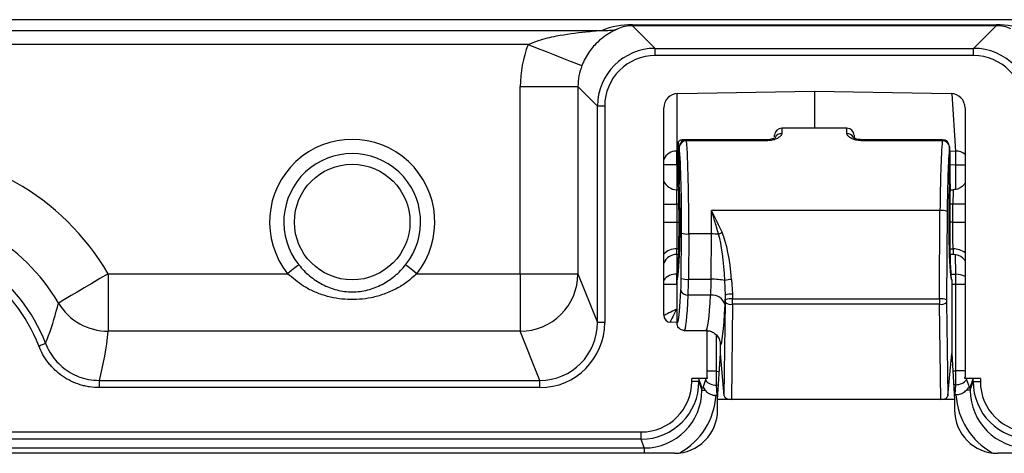
# Model space of a CAD drawing. Units: millimetres. Extents: x -4006 to 37136, y -20649 to 16140.
# Drawn here: x 5685 to 5902, y -11482 to -11387 of the extents above; entities that cross this region are included whole.
import ezdxf

# ---------------------------------------------------------------- set-up
doc = ezdxf.new("R2010")
doc.units = ezdxf.units.MM
doc.header["$LTSCALE"] = 25
doc.header["$MEASUREMENT"] = 0
doc.layers.add('Frame & Covers', color=71, linetype='Continuous')

# ---------------------------------------------------------------- blocks, each defined once
blk = doc.blocks.new('JF6Plan- Hatch')
at = {"layer": 'Frame & Covers'}
for p, q in [((27.5095, 28.75), (-27.5095, 28.75)), ((-14.1621, 28.658), (-1.8379, 28.658)), ((-1.5736, 28.7056), (-1.5736, 28.6983)), ((-1.5736, 28.7056), (1.5736, 28.7056)), ((-1.5736, 28.6983), (-1.3774, 28.5021)), ((1.5736, 28.6983), (-1.5736, 28.6983)), ((1.3774, 28.5021), (1.5736, 28.6983)), ((1.5736, 28.7056), (1.5736, 28.6983)), ((-2.4771, 28.5349), (-13.523, 28.5349)), ((-1.3774, 28.4396), (-1.3774, 28.5021)), ((-1.3774, 28.5021), (1.3774, 28.5021)), ((1.3774, 28.4396), (1.3774, 28.5021)), ((1.3774, 28.4396), (-1.3774, 28.4396)), ((-2.5455, 26.5534), (-2.5455, 28.1712)), ((-2.5455, 28.1712), (-2.0458, 28.1712)), ((-1.8771, 28.0024), (-2.0458, 28.1712)), ((-2.0458, 28.1712), (-2.0458, 26.5534)), ((-1.1827, 28.1104), (0, 28.1314)), ((0, 28.1314), (1.1827, 28.1104)), ((0, 28.1314), (0, 27.8125)), ((-1.1918, 28.1099), (-1.1918, 27.6144)), ((1.2242, 27.614), (1.192, 28.1099)), ((-1.8146, 28.0024), (-1.8771, 28.0024)), ((-1.8771, 26.1307), (-1.8771, 28.0024)), ((-1.8146, 28.0024), (-1.8146, 26.1307)), ((-1.3039, 26.1948), (-1.3039, 27.9871)), ((1.3039, 27.9871), (1.3039, 25.6608)), ((0.2812, 27.8125), (-0.2812, 27.8125)), ((-0.2812, 27.8125), (-0.2812, 27.766)), ((0.2812, 27.766), (0.2812, 27.8125)), ((-1.1065, 27.712), (-1.1436, 27.712)), ((-0.4063, 27.712), (-1.1065, 27.712)), ((-1.1065, 27.712), (-1.1065, 27.7036)), ((-0.4063, 27.7036), (-1.1065, 27.7036)), ((-0.4063, 27.7036), (-0.4063, 27.712)), ((-0.3437, 27.7371), (-0.3437, 27.75)), ((0.3437, 27.75), (0.3437, 27.728)), ((1.1065, 27.712), (0.4062, 27.712)), ((0.4062, 27.7036), (0.4062, 27.712)), ((1.1065, 27.7036), (0.4062, 27.7036)), ((1.1065, 27.712), (1.1065, 27.7036)), ((-1.1918, 27.6144), (-1.1778, 27.6146)), ((-1.1778, 27.392), (-1.1778, 27.6495)), ((-1.169, 27.6495), (-1.1778, 27.6495)), ((-1.169, 27.6495), (-1.169, 27.3307)), ((-1.1689, 27.6495), (-1.169, 27.6495)), ((-1.1689, 27.6495), (-1.1689, 27.3307)), ((1.1689, 27.3307), (1.1689, 27.6495)), ((1.169, 27.6495), (1.1689, 27.6495)), ((1.169, 27.3307), (1.169, 27.6495)), ((1.169, 27.6181), (1.1756, 27.6181)), ((1.1756, 27.3307), (1.1756, 27.6181)), ((1.1756, 27.6146), (1.2242, 27.614)), ((-1.1918, 27.4935), (-1.3039, 27.4935)), ((-1.1778, 27.4937), (-1.1918, 27.4935)), ((-1.1918, 27.4935), (-1.1918, 27.2796)), ((1.2242, 27.493), (1.1756, 27.4937)), ((1.3039, 27.493), (1.2242, 27.493)), ((1.2242, 27.2827), (1.2242, 27.493)), ((-1.1918, 27.2796), (-1.1742, 27.2793)), ((-1.169, 27.3307), (-1.1689, 27.3307)), ((-1.1689, 27.3278), (-1.1689, 27.3307)), ((1.1689, 27.3307), (1.1689, 27.3278)), ((1.169, 27.3307), (1.1689, 27.3307)), ((1.1689, 27.3307), (1.1756, 27.3307)), ((1.1742, 27.2793), (1.2028, 27.2798)), ((1.1756, 27.3307), (1.1756, 27.3288)), ((-1.3039, 27.1544), (-1.1918, 27.1544)), ((-1.1918, 27.1544), (-1.1918, 27)), ((-1.1721, 27.1541), (-1.1918, 27.1544)), ((1.0872, 27.099), (-0.8902, 27.099)), ((1.0822, 26.3352), (1.0872, 27.099)), ((1.1984, 27.1545), (1.1721, 27.1541)), ((1.1984, 27), (1.1984, 27.1545)), ((1.3039, 27.1545), (1.1984, 27.1545)), ((1.1496, 27.0914), (1.1447, 26.3276)), ((-1.3039, 27), (-1.1918, 27)), ((-1.1918, 27), (-1.1918, 26.7677)), ((-1.1918, 27), (-1.1712, 27)), ((1.1984, 27), (1.1712, 27)), ((1.1984, 27), (1.3039, 27)), ((-1.1522, 26.5129), (-1.1496, 26.905)), ((-1.0872, 26.8971), (-1.0898, 26.505)), ((-0.8902, 26.8971), (-1.0872, 26.8971)), ((-0.8928, 26.505), (-0.8902, 26.8971)), ((-1.1918, 26.7677), (-1.1734, 26.7681)), ((1.1735, 26.7681), (1.2003, 26.7676)), ((-1.1742, 26.7207), (-1.1918, 26.7204)), ((-1.1918, 26.7204), (-1.1918, 26.5489)), ((1.2037, 26.7202), (1.1742, 26.7207)), ((1.2242, 26.5486), (1.2213, 26.7186)), ((-6.1114, 26.5534), (-6.1114, 26.0553)), ((-6.1114, 26.5534), (-4.5585, 26.5534)), ((-3.4415, 26.5534), (-2.5455, 26.5534)), ((-2.5455, 26.5534), (-2.0458, 26.5534)), ((-2.5455, 26.5534), (-2.5455, 26.0553)), ((-2.0458, 26.5534), (-1.8771, 26.1307)), ((-1.1918, 26.5489), (-1.1811, 26.5489)), ((-1.0898, 26.505), (-0.8928, 26.505)), ((-0.7161, 26.5035), (-0.7075, 26.376)), ((1.1811, 26.5489), (1.2242, 26.5486)), ((-1.1918, 26.4603), (-1.3039, 26.4603)), ((-1.1888, 26.4604), (-1.1918, 26.4603)), ((-1.1918, 26.4603), (-1.1918, 26.2465)), ((-1.1888, 26.5), (-1.1888, 26.5)), ((-1.1888, 26.125), (-1.1888, 26.5)), ((-0.7699, 26.3683), (-0.775, 26.4936)), ((1.1888, 26.5), (1.1888, 26.5)), ((1.1888, 26.5), (1.1888, 25.8623)), ((1.2242, 26.4601), (1.1888, 26.4604)), ((1.2242, 25.7139), (1.2242, 26.4601)), ((1.3039, 26.4601), (1.2242, 26.4601)), ((-0.8978, 26.3681), (-1.0923, 26.3681)), ((-0.7697, 26.3276), (-0.7699, 26.3683)), ((-0.7075, 26.376), (-0.7072, 26.3352)), ((-0.7072, 26.3352), (1.0822, 26.3352)), ((-1.1918, 26.2465), (-1.1888, 26.2464)), ((-0.7805, 25.4962), (-0.7697, 26.3045)), ((-0.7073, 26.2891), (-0.7183, 25.4654)), ((1.0823, 26.2891), (-0.7073, 26.2891)), ((1.0933, 25.4654), (1.0823, 26.2891)), ((1.1447, 26.3045), (1.1555, 25.4962)), ((-1.8146, 26.1307), (-1.8771, 26.1307)), ((-1.1888, 26.1322), (-1.2433, 26.1332)), ((-1.1888, 26.125), (-1.1888, 26.125)), ((-2.5455, 26.0553), (-6.1114, 26.0553)), ((-2.3758, 25.63), (-2.5455, 26.0553)), ((-1.1262, 26.0625), (-0.9388, 26.0625)), ((-0.9282, 25.6541), (-0.9282, 26.067)), ((-0.9033, 26.0559), (-0.9282, 26.0559)), ((-0.8487, 26.0223), (-0.8487, 25.7089)), ((-0.8137, 25.8623), (-0.8137, 25.9375)), ((-0.8137, 25.9375), (-0.8137, 25.9375)), ((-0.8378, 25.4654), (-0.8137, 25.8623)), ((-0.7805, 25.4962), (-0.8137, 25.8623)), ((1.1555, 25.4962), (1.1888, 25.8623)), ((1.1888, 25.8623), (1.2128, 25.4654)), ((-0.8487, 25.7089), (-0.9282, 25.7089)), ((-0.8487, 25.7089), (-0.823, 25.7086)), ((1.1977, 25.7136), (1.2242, 25.7139)), ((1.3039, 25.7139), (1.2242, 25.7139)), ((-6.1883, 25.5677), (-6.1883, 25.63)), ((-6.1883, 25.63), (-2.3758, 25.63)), ((-2.3758, 25.5677), (-6.1883, 25.5677)), ((-2.3758, 25.5677), (-2.3758, 25.63)), ((-0.9278, 25.6473), (-1.0614, 25.6473)), ((-1.0614, 25.622), (-1.0614, 25.6473)), ((-0.9989, 25.622), (-1.0614, 25.622)), ((-0.9989, 25.6441), (-0.9989, 25.622)), ((-0.9738, 25.569), (-0.9989, 25.6441)), ((-0.9989, 25.622), (-0.9738, 25.5465)), ((-0.9738, 25.5465), (-0.9738, 25.569)), ((-0.9392, 25.6441), (-0.9629, 25.5734)), ((-0.9573, 25.5659), (-0.946, 25.5465)), ((-0.9381, 25.6444), (-0.9392, 25.6441)), ((-0.8487, 25.588), (-0.843, 25.5014)), ((-0.8304, 25.5877), (-0.8487, 25.588)), ((1.2242, 25.593), (1.2051, 25.5927)), ((1.2187, 25.508), (1.2242, 25.593)), ((1.4364, 25.6473), (1.3024, 25.6473)), ((1.3145, 25.6441), (1.3382, 25.5734)), ((1.3382, 25.5734), (1.3382, 25.5722)), ((1.3488, 25.569), (1.3739, 25.6441)), ((1.3488, 25.5465), (1.3739, 25.622)), ((1.3488, 25.569), (1.3488, 25.5465)), ((1.3739, 25.622), (1.3739, 25.6441)), ((1.3739, 25.622), (1.4364, 25.622)), ((1.4364, 25.6473), (1.4364, 25.622)), ((-0.9738, 25.5465), (-0.946, 25.5465)), ((-0.843, 25.4995), (-0.8505, 25.4998)), ((-0.843, 25.5014), (-0.8356, 25.5013)), ((-0.843, 25.4995), (-0.8357, 25.4994)), ((1.2102, 25.5079), (1.2187, 25.508)), ((1.2103, 25.506), (1.2187, 25.5062)), ((1.3488, 25.5465), (1.3163, 25.5465)), ((-0.8378, 25.3762), (-0.8378, 25.4654)), ((-0.7183, 25.4654), (-0.8378, 25.4654)), ((1.0933, 25.4654), (-0.7183, 25.4654)), ((1.2128, 25.4654), (1.0933, 25.4654)), ((1.2128, 25.4654), (1.2128, 25.3762)), ((-7.038, 25.1843), (-1.4986, 25.1843)), ((-1.4986, 25.1219), (-1.4986, 25.1843)), ((-1.4986, 25.1219), (-7.038, 25.1219)), ((-1.4733, 25.046), (-1.4986, 25.1219)), ((-7.4316, 25.046), (-1.4733, 25.046)), ((-1.2114, 25), (-7.1708, 25)), ((-1.4733, 25.046), (-1.4733, 25)), ((7.1708, 25), (1.5864, 25))]:
    blk.add_line(p, q, dxfattribs=at)
at = {"layer": 'Frame & Covers', "flags": 128}
for points in [[(-2.4771, 28.5349), (-2.3985, 28.5042), (-2.3222, 28.4744), (-2.2503, 28.4463), (-2.1849, 28.4208), (-2.1279, 28.3986), (-2.0809, 28.3802), (-2.0453, 28.3663), (-2.022, 28.3572), (-2.0118, 28.3532)], [(-4.4624, 26.6303), (-4.4668, 26.6268), (-4.474, 26.621), (-4.4837, 26.6132), (-4.4957, 26.6036), (-4.5097, 26.5924), (-4.5251, 26.5801), (-4.5415, 26.567), (-4.5585, 26.5534)], [(-3.4415, 26.5534), (-3.4585, 26.567), (-3.4749, 26.5801), (-3.4903, 26.5924), (-3.5043, 26.6036), (-3.5163, 26.6132), (-3.526, 26.621), (-3.5332, 26.6268), (-3.5376, 26.6303)], [(-6.1114, 26.5534), (-6.1836, 26.5107), (-6.2539, 26.4692), (-6.3201, 26.4301), (-6.3803, 26.3945), (-6.4329, 26.3634), (-6.4764, 26.3377), (-6.5095, 26.3181), (-6.5314, 26.3053), (-6.5412, 26.2994)], [(-6.7126, 25.9293), (-6.7015, 25.9335), (-6.6909, 25.9376), (-6.6811, 25.9414), (-6.6724, 25.9447), (-6.6651, 25.9475), (-6.6595, 25.9496), (-6.6559, 25.951), (-6.6543, 25.9516)]]:
    blk.add_lwpolyline(points, dxfattribs=at)
at = {"layer": 'Frame & Covers'}
blk.add_circle((-4, 27), 0.5, dxfattribs=at)
for centre, radius, start, end in [((-1.8048, 29.068), 0.4113, 265.38759, 284.59239), ((-0.2812, 27.75), 0.0625, 90, 180), ((0.2812, 27.75), 0.0625, 0, 90), ((-4, 27), 0.7151, 321.35368, 218.64632), ((-1.1065, 27.6495), 0.0625, 90, 180), ((-1.1087, 27.6431), 0.0606, 87.95824, 173.90495), ((-0.2822, 27.7035), 0.0626, 89.1701, 155.55703), ((0.2821, 27.7031), 0.0629, 30.42429, 90.72901), ((1.1065, 27.6495), 0.0625, 0, 90), ((1.1087, 27.6431), 0.0606, 6.09505, 92.04176), ((-8, 25.4375), 2.1937, 30.57713, 149.42287), ((-1.1908, 27.4891), 0.1253, 90.48758, 154.48242), ((1.777, 27.554), 2.9695, 178.83314, 181.16686), ((-1.7446, 27.5535), 2.9695, 358.83314, 1.16686), ((1.223, 27.4869), 0.1271, 50.49808, 89.4513), ((-4, 27), 0.592, 321.35368, 218.64632), ((-1.1897, 27.4048), 0.1252, 204.21735, 269), ((-1.1065, 27.3307), 0.0625, 180, 182.64629), ((1.1447, 27.3303), 0.0309, 318.93834, 357.13714), ((1.1065, 27.3307), 0.0625, 357.35371, 0), ((1.1131, 27.3307), 0.0625, 358.23601, 0), ((-8, 25.4375), 1.6944, 30.57713, 149.42287), ((1.1005, 26.949), 0.1506, 70.9935, 95.09028), ((-8, 25.4375), 1.4406, 20.90821, 159.09179), ((-1.1005, 27.0418), 0.1454, 250.27353, 275.26297), ((-0.8944, 26.0198), 0.8772, 85.72048, 89.72585), ((-0.6007, 26.4464), 0.503, 113.12781, 116.98037), ((-8, 25.4375), 1.3782, 20.90821, 159.09179), ((-1.1999, 26.6278), 0.1402, 86.70516, 137.86976), ((1.2082, 26.6212), 0.1466, 49.28426, 93.09733), ((-1.1897, 26.5952), 0.1252, 91, 155.78265), ((1.2015, 26.595), 0.1252, 47.88595, 89.00091), ((-2.5465, 26.556), 0.5007, 270.11479, 359.70172), ((-1.198, 26.4158), 0.1332, 87.34489, 142.63551), ((4.1839, 26.5046), 5.376, 179.52821, 180.47179), ((-1.1031, 26.6496), 0.1453, 250.26495, 275.27153), ((-0.8784, 26.036), 0.4692, 77.26601, 91.75623), ((-0.7052, 26.2578), 0.2459, 92.54389, 106.49426), ((-4.1519, 26.5044), 5.3763, 359.52823, 0.47177), ((1.2261, 26.393), 0.1556, 60.02779, 90.69148), ((-1.0987, 26.426), 0.0582, 195.68134, 276.28643), ((-0.885, 26.2524), 0.1164, 15.67671, 96.29109), ((-0.7209, 26.2259), 0.1506, 84.90972, 109.0065), ((-0.7206, 26.1852), 0.1506, 84.90972, 109.0065), ((1.0956, 26.1852), 0.1506, 70.99356, 95.09025), ((-6.1112, 26.5561), 0.5008, 210.83673, 269.98541), ((-0.7199, 26.3721), 0.0839, 233.59901, 278.63825), ((1.0949, 26.3721), 0.0839, 261.36169, 306.40108), ((2.1202, 25.6484), 2.9695, 178.83317, 181.16683), ((-1.7446, 25.6535), 2.9695, 358.83314, 1.16686), ((-0.8478, 25.7139), 0.126, 220.69255, 269.6071), ((1.2233, 25.7192), 0.1262, 270.44241, 318.28933), ((-0.6793, 25.4993), 0.1638, 179.26304, 179.92893), ((1.0336, 25.5057), 0.1851, 0.13776, 0.70723)]:
    blk.add_arc(centre, radius, start, end, dxfattribs=at)
for centre, major_axis, ratio, start_param, end_param in [((-1.3253, 27.4579), (-0.5669, 1.1767), 0.731792, 5.944258, 6.221342), ((-1.3253, 27.9503), (-0.3839, 0.7155), 0.568041, 5.986545, 6.263629), ((1.3253, 27.4579), (0.5669, 1.1767), 0.731792, 0.061843, 0.338927), ((1.3253, 27.9503), (0.3839, 0.7155), 0.568041, 0.019556, 0.29664), ((-1.5449, 28.1699), (0.708, -0.708), 0.998783, 3.554234, 3.926382), ((-1.3769, 28.0019), (0.3539, -0.3539), 0.999087, 2.356803, 3.926382), ((1.3769, 28.0019), (0.3539, 0.3539), 0.999087, 5.498396, 7.067974), ((-1.3769, 28.0019), (0.3097, -0.3097), 0.998783, 2.356803, 3.926382), ((1.3769, 28.0019), (-0.3097, -0.3097), 0.998783, 2.356803, 3.926382), ((-1.5449, 28.1699), (-0.3548, 0.3548), 0.996359, 0.412641, 0.784789), ((-1.1767, 27.9833), (-0.092, 0.0904), 0.970787, 5.521384, 7.044827), ((1.1767, 27.9833), (0.092, 0.0904), 0.970787, 5.521544, 7.044986), ((-1.1262, 27), (0, 0.8125), 0.048376, 4.585343, 5.759587), ((1.1262, 27), (0, 0.8125), 0.048376, 0.523599, 1.448623), ((-1.1757, 27.6495), (0, 0.0625), 0.034921, 1.074025, 1.570796), ((-1.1886, 27), (0, 0.75), 0.052408, 4.585343, 5.759587), ((1.1886, 27), (0, 0.75), 0.052408, 0.523599, 1.448623), ((-1.1887, 27), (0, 0.5), 0.034921, 3.250447, 5.61363), ((-1.1897, 27.1543), (-0.0022, 0.1253), 0.017429, 6.282577, 7.853068), ((-1.1886, 27), (0, 0.5), 0.052408, 3.305182, 5.435123), ((1.1886, 27), (0, 0.5), 0.052408, 0.848062, 2.984031), ((1.1887, 27), (0, 0.5), 0.034921, 0.848062, 3.028887), ((1.2006, 27.1545), (0.0022, 0.1253), 0.017439, 0.000609, 1.571101), ((-0.9389, 27), (0, 0.8125), 0.060471, 4.585343, 4.834562), ((-0.8945, 26.2436), (0.0051, 0.7466), 0.16742, 5.054982, 5.77265), ((-0.8945, 26.2512), (0.0052, 0.7545), 0.248494, 5.055004, 5.772671), ((-1.1886, 27), (0, 0.5), 0.052408, 3.135051, 3.305182), ((-1.162, 26.5366), (0, 0.1875), 0.052408, 3.972788, 4.585343), ((-1.0995, 26.5366), (0, 0.25), 0.039306, 3.972788, 4.585343), ((-0.9123, 26.5366), (0, 0.25), 0.078612, 3.972788, 4.585343), ((1.1886, 27), (0, 0.5), 0.052408, 2.984031, 3.148135), ((-1.1886, 27), (0, 0.875), 0.052408, 3.312958, 3.972788), ((-1.1262, 27), (0, 0.9375), 0.048914, 3.140969, 3.972788), ((-0.9389, 27), (0, 0.9375), 0.059395, 3.14262, 3.972788), ((-0.7875, 26.5366), (0, 0.375), 0.052408, 3.972788, 4.247018), ((-0.7105, 26.32), (0, 0.125), 0.026204, 4.46301, 4.834562), ((1.0855, 26.32), (0, 0.125), 0.026204, 1.448623, 1.820175), ((-1.1897, 26.2465), (0.1252, 0.0615), 0.006908, 1.584856, 2.713136), ((-1.1897, 26.2465), (0.0637, 0.1241), 0.013936, 1.577949, 2.721912), ((-0.8141, 27), (0, 1.0625), 0.052408, 3.14775, 3.972788), ((-0.7729, 26.32), (0, 0.0625), 0.052408, 4.46301, 4.834562), ((1.1479, 26.32), (0, 0.0625), 0.052408, 1.448623, 1.820175), ((-1.2403, 26.1967), (-0.046, -0.0452), 0.970787, 5.521544, 7.044986), ((-2.3775, 26.1324), (-0.2094, 0.5247), 0.995592, 2.763341, 4.331096), ((-2.3775, 26.1324), (-0.1864, 0.4669), 0.994499, 2.763341, 4.331096), ((-1.1886, 27), (0, 0.875), 0.052408, 3.137854, 3.312958), ((-8, 26.3644), (0, 2.3788), 0.800731, 4.398549, 4.582107), ((-0.8646, 25.656), (-0.046, -0.0452), 0.970787, 5.521544, 5.629299), ((1.2403, 25.6627), (0.046, -0.0452), 0.970787, 0.547114, 0.761641), ((-1.499, 25.6224), (-0.1385, 0.4157), 0.998478, 2.820542, 4.390425), ((-1.499, 25.6224), (-0.1582, 0.4749), 0.998858, 2.820542, 4.390425), ((-1.0614, 25.6441), (0.0625, 0), 0.052111, 0.017453, 1.570796), ((-0.8488, 25.5691), (0.125, 0), 0.052111, 3.159046, 3.661902), ((-0.8377, 25.5733), (0.1254, 0.0011), 0.167917, 3.083732, 3.445757), ((-0.8773, 25.6436), (0.1107, 0.0228), 0.136124, 2.016786, 2.12454), ((1.2626, 25.6407), (0.1107, -0.0228), 0.136124, 1.111136, 1.23158), ((1.213, 25.5744), (0.1254, -0.0011), 0.167917, 5.911085, 6.230808), ((1.2238, 25.5691), (0.125, 0), 0.052111, 5.72353, 6.265732), ((1.4364, 25.6441), (0.0625, 0), 0.052111, 1.570796, 3.124139), ((1.874, 25.6224), (0.1582, 0.4749), 0.998858, 1.89276, 3.462643), ((1.874, 25.6224), (0.1385, 0.4157), 0.998478, 1.89276, 3.462643), ((-1.4739, 25.5471), (-0.1584, 0.4755), 0.997719, 2.820542, 4.390425), ((-1.4739, 25.5471), (-0.1978, 0.5939), 0.998478, 3.337375, 4.31571), ((-0.8376, 25.5724), (0.1253, 0.0018), 0.566567, 4.259742, 4.661033), ((-0.7181, 25.4978), (0.0625, 0.0002), 0.519354, 3.187349, 4.707407), ((1.0931, 25.4978), (0.0625, -0.0002), 0.519354, 4.717371, 6.237429), ((1.2133, 25.579), (0.1253, -0.0018), 0.566567, 4.763745, 5.158047), ((1.8489, 25.5471), (0.1978, 0.5939), 0.998478, 1.956886, 2.945811), ((1.8489, 25.5471), (0.1584, 0.4755), 0.997719, 1.89276, 3.462643), ((-1.213, 25.3778), (0.1034, -0.3636), 0.99195, 6.008214, 7.574757), ((1.588, 25.3778), (0.1034, 0.3636), 0.99195, 1.850021, 3.416564)]:
    blk.add_ellipse(centre, major_axis=major_axis, ratio=ratio, start_param=start_param, end_param=end_param, dxfattribs=at)
for points, knots in [([(-2.4771, 28.5349), (-2.4473, 28.5476), (-2.3682, 28.5812), (-2.1996, 28.6177), (-2.0393, 28.6406), (-1.9062, 28.6527), (-1.8606, 28.6562), (-1.8379, 28.658)], [0, 0, 0, 0, 0.14623, 0.388194, 0.78181, 0.891201, 1, 1, 1, 1]), ([(-1.7012, 28.6699), (-1.7097, 28.666), (-1.7268, 28.6581), (-1.7727, 28.6352), (-1.8271, 28.6003), (-1.8829, 28.5522), (-1.9299, 28.499), (-1.9666, 28.4466), (-1.9945, 28.3954), (-2.0077, 28.3631), (-2.0118, 28.3532)], [0, 0, 0, 0, 0.133216, 0.266857, 0.451612, 0.63599, 0.74555, 0.854634, 0.95549, 1, 1, 1, 1]), ([(-1.1776, 27.6793), (-1.177, 27.684), (-1.1759, 27.6935), (-1.1682, 27.7044), (-1.1575, 27.7115), (-1.1478, 27.711), (-1.1436, 27.7108)], [0, 0, 0, 0, 0.219707, 0.438204, 0.752585, 1, 1, 1, 1]), ([(-0.3364, 27.731), (-0.3363, 27.7312), (-0.3358, 27.7317), (-0.3406, 27.7278), (-0.3522, 27.7217), (-0.3716, 27.7155), (-0.3913, 27.7121), (-0.4026, 27.7123), (-0.4063, 27.7124)], [0, 0, 0, 0, 0.067089, 0.238176, 0.459691, 0.706671, 0.906479, 1, 1, 1, 1]), ([(-0.2812, 27.766), (-0.2828, 27.7599), (-0.286, 27.7478), (-0.3098, 27.7281), (-0.3428, 27.7127), (-0.3724, 27.7061), (-0.3924, 27.704), (-0.4008, 27.7038), (-0.4063, 27.7036)], [0, 0, 0, 0, 0.241892, 0.479976, 0.714054, 0.88195, 0.92438, 1, 1, 1, 1]), ([(0.4062, 27.7036), (0.3934, 27.7044), (0.3675, 27.7059), (0.3329, 27.7168), (0.3045, 27.7319), (0.285, 27.7497), (0.2825, 27.7607), (0.2812, 27.766)], [0, 0, 0, 0, 0.179007, 0.360725, 0.55893, 0.786067, 1, 1, 1, 1]), ([(0.4063, 27.7123), (0.4, 27.7124), (0.3859, 27.7127), (0.3655, 27.7172), (0.348, 27.7235), (0.3374, 27.7301), (0.3365, 27.731), (0.3361, 27.7314)], [0, 0, 0, 0, 0.161787, 0.362772, 0.593742, 0.832804, 1, 1, 1, 1]), ([(1.1737, 27.6265), (1.1738, 27.6325), (1.1741, 27.6416), (1.1699, 27.6495), (1.1685, 27.6521)], [0, 0, 0, 0, 0.670156, 1, 1, 1, 1]), ([(-1.1778, 27.392), (-1.1775, 27.3812), (-1.1771, 27.3674), (-1.1705, 27.3555), (-1.169, 27.3529)], [0, 0, 0, 0, 0.781693, 1, 1, 1, 1]), ([(1.3039, 27.3356), (1.2983, 27.3279), (1.2853, 27.3098), (1.2557, 27.2907), (1.2262, 27.2812), (1.2084, 27.2801), (1.2028, 27.2798)], [0, 0, 0, 0, 0.236419, 0.555714, 0.859563, 1, 1, 1, 1]), ([(-0.8902, 27.099), (-0.89, 27.0987), (-0.8579, 27.036), (-0.828, 26.9723), (-0.7983, 26.9089)], [0, 0, 0, 0, 0.005118, 1, 1, 1, 1]), ([(-0.8289, 26.8946), (-0.8403, 26.9347), (-0.8598, 27.0029), (-0.8811, 27.0706), (-0.89, 27.0987), (-0.8902, 27.099)], [0, 0, 0, 0, 0.584391, 0.994696, 1, 1, 1, 1]), ([(1.2003, 26.7676), (1.1998, 26.8031), (1.1987, 26.8737), (1.1985, 26.9581), (1.1984, 27)], [0, 0, 0, 0, 0.502686, 1, 1, 1, 1]), ([(-1.1918, 26.7677), (-1.1919, 26.7608), (-1.1921, 26.7435), (-1.1921, 26.7246), (-1.1919, 26.7218), (-1.1918, 26.7204)], [0, 0, 0, 0, 0.250613, 0.625296, 1, 1, 1, 1]), ([(1.2003, 26.7676), (1.2007, 26.7574), (1.2016, 26.7372), (1.2028, 26.7224), (1.2035, 26.7208), (1.2037, 26.7202)], [0, 0, 0, 0, 0.375, 0.749936, 1, 1, 1, 1]), ([(1.285, 26.6873), (1.2893, 26.6838), (1.2966, 26.6776), (1.3017, 26.6695), (1.3039, 26.6661)], [0, 0, 0, 0, 0.578159, 1, 1, 1, 1]), ([(-4.4624, 26.6303), (-4.4339, 26.5947), (-4.4026, 26.5627), (-4.351, 26.5197), (-4.333, 26.5062), (-4.2961, 26.4816), (-4.277, 26.4704), (-4.2378, 26.45), (-4.2175, 26.4409), (-4.1757, 26.4249), (-4.1544, 26.4182), (-4.1112, 26.4074), (-4.0893, 26.4032), (-4.0446, 26.3977), (-4.0217, 26.3963), (-3.9541, 26.3964), (-3.9097, 26.402), (-3.8223, 26.4242), (-3.7811, 26.4401), (-3.7224, 26.4707), (-3.7034, 26.482), (-3.6662, 26.5068), (-3.6484, 26.5201), (-3.5973, 26.5628), (-3.5661, 26.5947), (-3.5376, 26.6303)], [0, 0, 0, 0, 0.125, 0.125, 0.1875, 0.1875, 0.25, 0.25, 0.3125, 0.3125, 0.375, 0.375, 0.4375, 0.4375, 0.5, 0.5, 0.625, 0.625, 0.75, 0.75, 0.8125, 0.8125, 0.875, 0.875, 1, 1, 1, 1]), ([(-3.4415, 26.5534), (-3.4687, 26.5286), (-3.5233, 26.4788), (-3.6191, 26.4201), (-3.7233, 26.3741), (-3.8306, 26.3443), (-3.9365, 26.3296), (-4.0385, 26.328), (-4.1394, 26.3391), (-4.2379, 26.362), (-4.3325, 26.3973), (-4.4445, 26.4543), (-4.5144, 26.515), (-4.5585, 26.5534)], [0, 0, 0, 0, 0.089129, 0.178382, 0.27254, 0.366694, 0.448978, 0.531249, 0.612882, 0.694536, 0.776779, 0.859008, 1, 1, 1, 1]), ([(-1.18, 26.5301), (-1.182, 26.527), (-1.1876, 26.518), (-1.1883, 26.5072), (-1.1888, 26.5)], [0, 0, 0, 0, 0.338611, 1, 1, 1, 1]), ([(1.1888, 26.5), (1.1883, 26.5072), (1.1876, 26.5181), (1.1818, 26.5273), (1.1798, 26.5305)], [0, 0, 0, 0, 0.6510839, 1, 1, 1, 1]), ([(-6.6543, 25.9516), (-6.6452, 25.9735), (-6.5987, 26.0865), (-6.5669, 26.2044), (-6.5412, 26.2994)], [0, 0, 0, 0, 0.1937091, 1, 1, 1, 1]), ([(-1.1262, 26.0625), (-1.1266, 26.0625), (-1.1312, 26.0625), (-1.1428, 26.0639), (-1.1601, 26.071), (-1.1759, 26.0852), (-1.1867, 26.1039), (-1.1881, 26.118), (-1.1888, 26.125)], [0, 0, 0, 0, 0.01125, 0.141865, 0.356583, 0.571128, 0.785567, 1, 1, 1, 1]), ([(-0.9389, 26.0625), (-0.9384, 26.0625), (-0.9291, 26.0625), (-0.9059, 26.0597), (-0.8711, 26.0455), (-0.8394, 26.017), (-0.8179, 25.9797), (-0.8151, 25.9516), (-0.8137, 25.9375)], [0, 0, 0, 0, 0.007223, 0.141978, 0.356678, 0.571159, 0.785581, 1, 1, 1, 1]), ([(-6.1883, 25.5677), (-6.2167, 25.5677), (-6.245, 25.5699), (-6.287, 25.5763), (-6.3011, 25.579), (-6.3286, 25.5854), (-6.3422, 25.5891), (-6.3825, 25.6017), (-6.4085, 25.6121), (-6.4592, 25.6368), (-6.4839, 25.6512), (-6.5303, 25.6833), (-6.5521, 25.7009), (-6.5827, 25.7298), (-6.5926, 25.7399), (-6.6117, 25.7608), (-6.6209, 25.7716), (-6.6646, 25.8273), (-6.6922, 25.8762), (-6.7126, 25.9293)], [0, 0, 0, 0, 0.125, 0.125, 0.1875, 0.1875, 0.25, 0.25, 0.375, 0.375, 0.5, 0.5, 0.625, 0.625, 0.6875, 0.6875, 0.75, 0.75, 1, 1, 1, 1]), ([(-6.6543, 25.9516), (-6.6429, 25.9258), (-6.6202, 25.8742), (-6.5706, 25.8053), (-6.5107, 25.7454), (-6.4416, 25.6964), (-6.3652, 25.6602), (-6.2803, 25.635), (-6.2202, 25.6317), (-6.1883, 25.63)], [0, 0, 0, 0, 0.140293, 0.2805832, 0.42085, 0.5611146, 0.7009709, 0.8408275, 1, 1, 1, 1]), ([(1.3163, 25.5465), (1.3195, 25.5504), (1.3245, 25.5564), (1.3283, 25.5632), (1.3297, 25.5657)], [0, 0, 0, 0, 0.638262, 1, 1, 1, 1]), ([(-0.946, 25.5465), (-0.9376, 25.5373), (-0.9233, 25.5215), (-0.9008, 25.5118), (-0.8915, 25.5078)], [0, 0, 0, 0, 0.586523, 1, 1, 1, 1]), ([(-0.8915, 25.5078), (-0.8816, 25.5049), (-0.8683, 25.501), (-0.8541, 25.5), (-0.8505, 25.4998)], [0, 0, 0, 0, 0.746181, 1, 1, 1, 1]), ([(1.2251, 25.5064), (1.2323, 25.5068), (1.2393, 25.5075), (1.2532, 25.5101), (1.26, 25.5119), (1.2664, 25.5142)], [0, 0, 0, 0, 0.5, 0.5, 1, 1, 1, 1]), ([(1.2664, 25.5142), (1.2787, 25.5197), (1.2983, 25.5283), (1.3114, 25.5416), (1.3163, 25.5465)], [0, 0, 0, 0, 0.630831, 1, 1, 1, 1])]:
    blk.add_open_spline(points, degree=3, knots=knots, dxfattribs=at)
blk.add_open_spline([(1.2251, 25.5064), (1.223, 25.5063), (1.2208, 25.5062), (1.2187, 25.5062)], degree=3, dxfattribs=at)
blk = doc.blocks.new('JF6Plan- Castings1')
at = {"lineweight": 35, "transparency": 33554556}
blk.add_blockref('JF6Plan- Hatch', (0, 0), dxfattribs=at)

msp = doc.modelspace()

# ---------------------------------------------------------------- block references
at = {"transparency": 33554498, "xscale": 25.4, "yscale": 25.4, "zscale": 25.4}
msp.add_blockref('JF6Plan- Castings1', (5859.76, -12116.97), dxfattribs=at)

doc.saveas('drawing.dxf')
